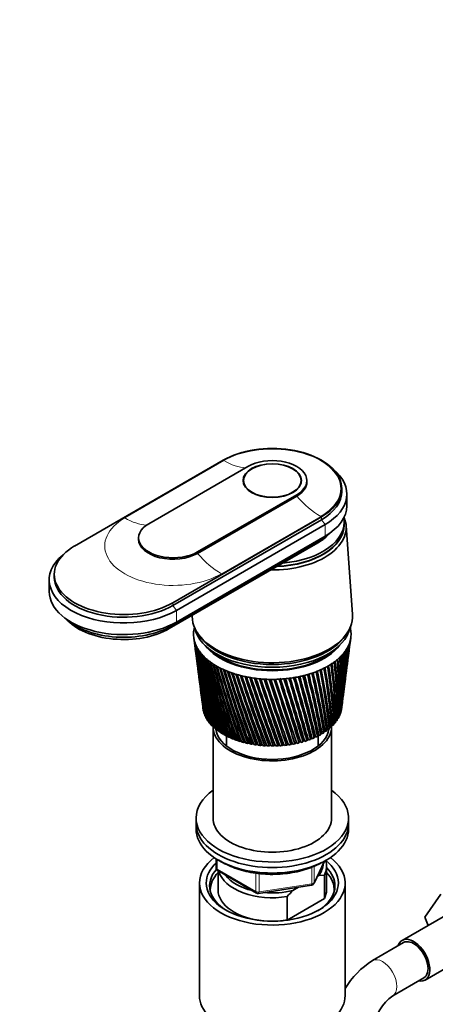
# Model space of a CAD drawing. Units: millimetres. Extents: x 0 to 1478, y 0 to 1758.
# Drawn here: x 1142 to 1264, y 476 to 766 of the extents above; entities that cross this region are included whole.
import ezdxf
from ezdxf import colors
from ezdxf.entities.mleader import LeaderData, LeaderLine
from ezdxf.math import Vec2, Vec3

# ---------------------------------------------------------------- set-up
doc = ezdxf.new("R2010")
doc.units = ezdxf.units.MM
doc.layers.add('DV6_Défaut', color=7, linetype='Continuous')
doc.layers.add('Défaut', color=7, linetype='Continuous')

# ---------------------------------------------------------------- blocks, each defined once
blk = doc.blocks.new('_DOT')
at = {"color": 0}
blk.add_line((0, 0), (-1, 0), dxfattribs=at)
at = {"color": 0, "const_width": 0.333}
blk.add_lwpolyline([(-0.1665, 0, 1), (0.1665, 0, 1)], format="xyb", close=True, dxfattribs=at)
blk = doc.blocks.new('SE5')
at = {"layer": 'DV6_Défaut', "color": 7, "linetype": 'Continuous', "lineweight": 35}
for p, q in [((1157.85, 610.76), (1201.69, 636.08)), ((1208.97, 634.24), (1179.7, 617.34)), ((1207.68, 630.07), (1207.68, 629.23)), ((1224.68, 629.23), (1224.68, 630.07)), ((1226.38, 629.67), (1226.38, 630.07)), ((1236.68, 626.89), (1236.68, 627.71)), ((1194.12, 609.01), (1223.4, 625.91)), ((1194.12, 608.6), (1223.4, 625.5)), ((1238.18, 622.64), (1238.18, 626.07)), ((1230.68, 619.34), (1186.84, 594.03)), ((1186.84, 593.21), (1230.68, 618.52)), ((1187.9, 591.78), (1231.74, 617.09)), ((1237.38, 617.01), (1237.38, 617.83)), ((1239.81, 590.54), (1237.97, 616.79)), ((1176.71, 613.17), (1176.71, 612.76)), ((1187.9, 588.35), (1231.74, 613.66)), ((1185.78, 586.39), (1229.62, 611.7)), ((1186.56, 587.25), (1230.4, 612.56)), ((1151.84, 602.4), (1151.84, 601.58)), ((1150.34, 600.76), (1150.34, 597.33)), ((1193, 583.84), (1193.31, 581.41)), ((1194.06, 585.16), (1194.53, 584.44)), ((1237.84, 584.44), (1238.31, 585.16)), ((1239.28, 583.18), (1239.37, 583.84)), ((1238.69, 578.62), (1239.1, 581.74)), ((1193.5, 579.96), (1193.9, 576.93)), ((1194.09, 575.44), (1194.45, 572.65)), ((1238.12, 574.26), (1238.5, 577.15)), ((1237.58, 570.11), (1237.93, 572.74)), ((1194.65, 571.1), (1194.98, 568.57)), ((1195.19, 566.97), (1195.48, 564.7)), ((1237.07, 566.15), (1237.38, 568.53)), ((1236.63, 562.73), (1236.86, 564.51)), ((1195.7, 563.03), (1195.74, 562.73)), ((1195.94, 561.91), (1195.89, 561.93)), ((1196.19, 561.16), (1196.11, 561.2)), ((1235.95, 560.69), (1235.8, 560.66)), ((1236.26, 561.42), (1236.15, 561.39)), ((1236.53, 562.18), (1236.43, 562.14)), ((1196.53, 560.43), (1196.42, 560.47)), ((1196.94, 559.71), (1196.8, 559.76)), ((1197.43, 559.01), (1197.25, 559.07)), ((1197.99, 558.34), (1197.78, 558.39)), ((1198.63, 557.68), (1198.39, 557.73)), ((1232.72, 558.98), (1232.67, 559.5)), ((1233.95, 557.94), (1233.64, 557.91)), ((1234.56, 558.59), (1234.29, 558.56)), ((1235.1, 559.27), (1234.86, 559.24)), ((1235.57, 559.97), (1235.37, 559.94)), ((1198.68, 557.49), (1198.68, 530.54)), ((1199.33, 557.05), (1199.06, 557.1)), ((1200.1, 556.45), (1199.8, 556.49)), ((1200.93, 555.88), (1200.61, 555.91)), ((1201.83, 555.34), (1201.48, 555.36)), ((1202.77, 554.83), (1202.4, 554.85)), ((1202.68, 554.84), (1202.68, 551.76)), ((1229.67, 555.08), (1229.52, 554.62)), ((1229.91, 555.06), (1229.67, 555.08)), ((1229.68, 551.76), (1229.68, 555.08)), ((1230.57, 555.59), (1230.47, 555.12)), ((1230.84, 555.57), (1230.57, 555.59)), ((1231.41, 556.13), (1231.36, 555.66)), ((1231.71, 556.12), (1231.41, 556.13)), ((1232.2, 556.69), (1232.2, 556.22)), ((1232.53, 556.69), (1232.2, 556.69)), ((1233.27, 557.3), (1232.92, 557.29)), ((1232.92, 557.29), (1232.97, 556.82)), ((1233.68, 530.54), (1233.68, 557.49)), ((1203.78, 554.37), (1203.39, 554.37)), ((1204.83, 553.93), (1204.42, 553.92)), ((1205.92, 553.54), (1205.49, 553.51)), ((1207.06, 553.19), (1206.61, 553.14)), ((1208.23, 552.89), (1207.77, 552.82)), ((1209.43, 552.62), (1208.96, 552.53)), ((1210.66, 552.41), (1210.18, 552.29)), ((1211.91, 552.23), (1211.42, 552.1)), ((1213.18, 552.11), (1212.68, 551.95)), ((1214.46, 552.03), (1213.96, 551.85)), ((1215.74, 552), (1215.24, 551.79)), ((1217.03, 552.01), (1216.53, 551.78)), ((1218.31, 552.08), (1217.82, 551.81)), ((1219.58, 552.19), (1219.1, 551.9)), ((1220.84, 552.36), (1220.36, 552.02)), ((1222.1, 552.58), (1221.62, 552.2)), ((1223.29, 552.82), (1222.85, 552.42)), ((1224.45, 553.1), (1224.05, 552.68)), ((1225.57, 553.42), (1225.22, 552.99)), ((1226.66, 553.78), (1226.36, 553.34)), ((1226.8, 553.75), (1226.66, 553.78)), ((1227.71, 554.18), (1227.46, 553.73)), ((1227.88, 554.14), (1227.71, 554.18)), ((1228.72, 554.61), (1228.51, 554.16)), ((1228.92, 554.58), (1228.72, 554.61)), ((1193.68, 530.54), (1193.68, 528.91)), ((1193.68, 528.91), (1193.68, 527.28)), ((1238.68, 528.91), (1238.68, 530.54)), ((1238.68, 527.28), (1238.68, 528.91)), ((1199.57, 518.52), (1199.57, 515.88)), ((1228.52, 511.28), (1231.54, 517.78)), ((1200.07, 515.01), (1211.5, 508.41)), ((1200.18, 514.95), (1200.18, 509.31)), ((1232.18, 509.31), (1232.18, 516.25)), ((1194.68, 511.36), (1194.68, 478.15)), ((1229.89, 513.55), (1229.46, 513.31)), ((1231.56, 513.7), (1229.89, 513.55)), ((1231.56, 506.76), (1231.56, 513.7)), ((1237.68, 478.15), (1237.68, 511.36)), ((1212.15, 508.29), (1227.77, 510.71)), ((1223.93, 510.11), (1222.27, 509.16)), ((1220.61, 507.38), (1220.61, 500.44)), ((1220.61, 500.44), (1231.56, 506.76)), ((1261.25, 501.32), (1265.91, 508.04)), ((1267.26, 501.77), (1254.53, 494.42)), ((1262.21, 498.85), (1261.25, 501.32)), ((1254.9, 493.77), (1245.71, 488.46)), ((1261.28, 482.73), (1274.01, 490.08)), ((1251.71, 478.07), (1260.9, 483.38))]:
    blk.add_line(p, q, dxfattribs=at)
at = {"layer": 'DV6_Défaut', "color": 7, "linetype": 'Continuous', "lineweight": 18}
for p, q in [((1201.91, 635.95), (1172.63, 619.05)), ((1223.4, 625.91), (1223.4, 625.5)), ((1201.19, 602.56), (1230.46, 619.46)), ((1230.68, 619.34), (1230.68, 618.52)), ((1230.68, 618.52), (1231.74, 617.09)), ((1231.74, 617.09), (1231.74, 613.66)), ((1230.4, 612.89), (1230.4, 612.56)), ((1194.12, 609.01), (1194.12, 608.6)), ((1186.84, 594.03), (1186.84, 593.21)), ((1186.84, 593.21), (1187.9, 591.78)), ((1187.9, 591.78), (1187.9, 588.35)), ((1186.56, 587.64), (1186.56, 587.25)), ((1199.86, 518.34), (1199.86, 515.47)), ((1228.58, 511.55), (1231.45, 517.74)), ((1199.86, 515.47), (1211.29, 508.87)), ((1211.29, 508.87), (1211.29, 514.26)), ((1212.26, 514.16), (1212.26, 508.72)), ((1227.87, 511.14), (1227.87, 516.02)), ((1228.58, 516.33), (1228.58, 511.55)), ((1212.26, 508.72), (1227.87, 511.14))]:
    blk.add_line(p, q, dxfattribs=at)
at = {"layer": 'DV6_Défaut', "color": 7, "linetype": 'Continuous', "lineweight": 35}
for centre, radius, start, end in [((1503.03, 624.33), 312.67, 187.4704, 192.0482), ((1482, 622.5), 291.57, 187.6996, 192.6273), ((1505.27, 628.81), 315.44, 188.3793, 192.8997), ((1483.05, 626.51), 293.1, 188.6165, 193.4995), ((1481.64, 618.51), 290.71, 187.3308, 191.7215), ((1508.33, 633.38), 319.04, 189.2655, 193.7163), ((1484.82, 630.57), 295.33, 189.5101, 194.3355), ((1512.28, 638.08), 323.51, 190.1267, 194.4956), ((1487.33, 634.69), 298.29, 190.3781, 195.1328), ((1094.17, 587.22), 144.42, 352.5641, 357.5254), ((1104.46, 587.62), 134.27, 352.5071, 357.2734), ((1091.77, 591.9), 147.4, 352.5316, 356.0714), ((1103.86, 588.02), 134.86, 354.4515, 357.0842), ((1102.48, 592.09), 136.81, 352.4126, 355.7923), ((1087.99, 596.78), 151.79, 352.5676, 354.6493), ((1099.21, 596.74), 140.65, 352.3746, 354.3459), ((1101.9, 592.49), 137.36, 355.3222, 355.5424), ((1082.74, 601.94), 157.65, 352.6401, 353.2699), ((1094.61, 601.63), 145.85, 352.5159, 352.9451), ((1501.58, 619.91), 310.66, 187.3157, 191.1643), ((1517.21, 642.94), 328.96, 190.9604, 195.2351), ((1490.67, 638.92), 302.04, 191.2178, 195.8889), ((1523.22, 648.01), 335.5, 191.764, 195.9322), ((1494.89, 643.28), 306.68, 192.027, 196.6013), ((1530.47, 653.34), 343.27, 192.5353, 196.5845), ((1500.1, 647.82), 312.29, 192.8031, 197.2673), ((1539.14, 659.02), 352.48, 193.2717, 197.1894), ((1099.12, 570.23), 137.43, 356.2302, 3.2969), ((1093.1, 573.72), 143.79, 355.1595, 1.9605), ((1102.55, 574.64), 134.53, 354.574, 1.8018), ((1094.85, 578.2), 142.6, 353.6077, 0.4822), ((1104.53, 578.96), 133.09, 352.964, 0.2909), ((1095.19, 582.68), 142.82, 352.6927, 358.9997), ((1105.15, 583.27), 133.02, 352.6082, 358.7772), ((1104.54, 583.65), 133.65, 352.9343, 358.5461), ((1481.94, 614.51), 290.49, 187.4331, 190.7847), ((1500.86, 615.53), 309.38, 187.4283, 190.2506), ((1506.44, 652.59), 319.01, 193.5437, 197.8845), ((1549.48, 665.11), 363.38, 193.9711, 197.7445), ((1514.07, 657.66), 327.04, 194.2465, 198.4502), ((1561.8, 671.75), 376.3, 194.6308, 198.2471), ((1523.22, 663.1), 336.58, 194.9091, 198.9618), ((1576.53, 679.06), 391.7, 195.2487, 198.6947), ((1534.17, 669.02), 347.97, 195.5291, 199.4167), ((1594.26, 687.26), 410.19, 195.8222, 199.0846), ((1547.33, 675.55), 361.6, 196.1041, 199.8119), ((1058.89, 548.14), 175.71, 3.2459, 8.8819), ((1067, 549.53), 167.81, 3.0247, 8.8852), ((1069.84, 554.05), 165.1, 1.6317, 7.5955), ((1078.36, 555.42), 156.79, 1.3311, 7.5681), ((1078.45, 559.44), 156.92, 0.0017, 6.2506), ((1087.26, 560.73), 148.31, 359.6239, 6.1912), ((1085.05, 564.43), 150.8, 358.3702, 4.8561), ((1094.09, 565.62), 141.95, 357.9185, 4.7639), ((1089.88, 569.16), 146.48, 356.7515, 3.4224), ((1482.89, 610.48), 290.91, 187.4725, 189.8195), ((1615.79, 696.62), 432.62, 196.3491, 199.414), ((1563.23, 682.88), 378.05, 196.6317, 200.1448), ((1642.26, 707.51), 460.18, 196.8269, 199.6803), ((1582.61, 691.27), 398.1, 197.1095, 200.4124), ((1675.35, 720.51), 494.66, 197.2531, 199.8806), ((1606.53, 701.06), 422.86, 197.535, 200.6117), ((1717.63, 736.46), 538.74, 197.6254, 200.0119), ((1636.57, 712.8), 453.99, 197.9058, 200.7398), ((1773.2, 756.75), 596.76, 197.94123, 200.07145), ((1675.11, 727.28), 494.03, 198.2194, 200.7935), ((1849.07, 783.71), 676.11, 198.19806, 200.05617), ((1726.02, 745.8), 547.03, 198.4731, 200.7696), ((1958.26, 821.68), 790.52, 198.39335, 199.96311), ((713.09, 420.59), 531.68, 14.5517, 16.5703), ((818.29, 456.84), 421.91, 13.3989, 15.8703), ((821.96, 457.45), 418.39, 13.3926, 15.9263), ((899.61, 485.05), 337.16, 11.9081, 15.0279), ((889.99, 481.95), 347.46, 12.1507, 15.1099), ((892.97, 482.33), 344.7, 12.1437, 15.1778), ((944.73, 501.45), 290.73, 10.6374, 14.2106), ((941.59, 500.4), 294.2, 10.8117, 14.2601), ((944.11, 500.63), 291.94, 10.8041, 14.3407), ((979.35, 514.45), 255.35, 9.2863, 13.3071), ((980.15, 514.58), 254.68, 9.3882, 13.3215), ((982.34, 514.71), 252.79, 9.38, 13.4157), ((1006.46, 525.05), 227.88, 7.862, 12.3192), ((1009.71, 525.87), 224.61, 7.8882, 12.2955), ((1011.67, 525.92), 222.99, 7.8795, 12.4043), ((1027.96, 533.92), 206.29, 6.3733, 11.2496), ((1032.8, 535.12), 201.34, 6.9578, 11.1849), ((1034.57, 535.11), 199.94, 6.3123, 11.3092), ((1045.14, 541.51), 189.21, 4.8308, 10.1021), ((1052.66, 542.85), 181.92, 4.6898, 10.1345), ((1500.86, 611.15), 308.81, 187.2619, 189.3097), ((1795.96, 770.59), 620.03, 198.66441, 200.66497), ((2128.04, 879.75), 968.72, 198.52453, 199.78929), ((1897.39, 805.82), 726.16, 198.79067, 200.47649), ((2426.52, 980.59), 1282.5, 198.58899, 199.53182), ((2056.7, 860.3), 893.25, 198.84911, 200.20108), ((3085.15, 1201.28), 1975.82, 198.58414, 199.1879), ((2340.84, 956.39), 1191.89, 198.83681, 199.83597), ((5720.88, 2080.18), 4752.89, 198.50737, 198.75491), ((2981.17, 1171.26), 1865.96, 198.75013, 199.37929), ((-7547.54, -2336.13), 9232.58, 18.230502, 18.356152), ((5445.47, 1993.07), 4462.29, 198.57779, 198.83708), ((-892.36, -119.08), 2219.24, 17.61266, 18.12799), ((-3309.41, -932.75), 4769.94, 18.14266, 18.38168), ((52.45, 196.73), 1224.48, 16.89986, 17.82055), ((-486.1, 16.64), 1792.69, 17.41245, 18.038), ((-438.96, 31.35), 1743.36, 17.40464, 18.04899), ((428.65, 323.2), 829.05, 16.09116, 17.43163), ((239.89, 260.33), 1028.33, 16.55971, 17.61939), ((253.85, 264.26), 1013.92, 16.55388, 17.64551), ((629.96, 391.45), 617.98, 15.18638, 16.9593), ((545.52, 363.52), 707.21, 15.60591, 17.14553), ((552.82, 365.31), 699.82, 15.60037, 17.15891), ((754.71, 434.23), 487.61, 14.1862, 16.4019), ((717.96, 421.59), 526.87, 14.5459, 16.5864), ((839.12, 463.59), 399.79, 13.0925, 15.7584), ((1484.5, 606.41), 291.98, 187.4458, 188.8284), ((1501.57, 606.76), 308.95, 187.1657, 188.3441), ((1486.78, 602.27), 293.7, 187.3489, 187.8142), ((1103.9, 579.33), 133.76, 352.9502, 353.5317), ((1502.97, 602.33), 309.77, 187.2898, 187.3564), ((1200.57, 515.88), 1, 180, 240), ((1227.61, 511.7), 1, 278.794, 335.1039), ((1212, 509.28), 1, 240, 278.794), ((1247.69, 483.65), 36.01, 134.9, 138.7843), ((1258.89, 467.59), 24.68, 122.2676, 149.2913), ((1259.05, 467.5), 12.87, 124.7708, 175.2292)]:
    blk.add_arc(centre, radius, start, end, dxfattribs=at)
for centre, major_axis, ratio, start_param, end_param in [((1216.18, 627.71), (-20.5, 0), 0.57735, 2.356194, 5.497787), ((1216.18, 630.07), (-10.2, 0), 0.57735, 2.356194, 5.497787), ((1216.18, 626.07), (-22, 0), 0.57735, 2.356194, 3.756072), ((1216.18, 629.67), (-10.2, 0), 0.57735, 2.356194, 3.141593), ((1216.18, 626.89), (-20.5, 0), 0.57735, 2.356194, 3.141593), ((1216.18, 622.64), (-22, 0), 0.57735, 2.356194, 3.141593), ((1216.18, 616.28), (-21.8, 0), 0.57735, 1.550569, 3.378592), ((1216.18, 617.83), (-21.2, 0), 0.57735, 1.715845, 3.240857), ((1186.91, 613.17), (10.2, 0), 0.57735, 2.356194, 5.497787), ((1216.18, 616.93), (-21.2, 0), 0.57735, 1.63346, 3.144928), ((1216.18, 617.01), (-21.2, 0), 0.57735, 1.640621, 3.141593), ((1216.18, 619.46), (-19, 0), 0.57735, 2.126273, 2.68407), ((1216.18, 619.46), (-19, 0), 0.57735, 2.356194, 2.685256), ((1216.18, 620.77), (-20.1, 0), 0.57735, -3.926991, -3.699157), ((1172.34, 602.4), (20.5, 0), 0.57735, 2.356194, 5.497787), ((1186.91, 612.76), (10.2, 0), 0.57735, 3.141593, 5.497787), ((1172.34, 600.76), (22, 0), 0.57735, 2.527113, 5.497787), ((1172.34, 601.58), (20.5, 0), 0.57735, 3.141593, 5.497787), ((1172.34, 597.33), (22, 0), 0.57735, 3.141593, 5.497787), ((1216.18, 589.98), (-23.65, 0), 0.57735, 0, 3.18223), ((1216.18, 589.98), (-23.65, 0), 0.57735, 6.260384, 6.283185), ((1172.34, 594.15), (19, 0), 0.57735, 3.599115, 5.497787), ((1172.34, 595.45), (20.1, 0), 0.57735, 3.701169, 5.497787), ((1216.18, 584.84), (-23.25, 0), 0.57735, 6.136702, 6.199534), ((1216.18, 588.35), (-23.15, 0), 0.57735, 0.117869, 3.023723), ((1216.18, 584.84), (23.25, 0), 0.57735, 0.104845, 0.147722), ((1216.18, 584.84), (23.25, 0), 0.57735, 3.120773, 3.183605), ((1216.18, 584.84), (-23.25, 0), 0.57735, 6.199534, 6.262366), ((1216.18, 584.84), (-23.25, 0), 0.57735, 0.042013, 0.104845), ((1216.18, 589.17), (-23.15, 0), 0.57735, 0.361367, 2.780226), ((1216.18, 589.17), (-23.15, 0), 0.57735, 0.361367, 2.780226), ((1216.18, 584.84), (23.25, 0), 0.57735, 0.042013, 0.104845), ((1216.18, 584.84), (23.25, 0), 0.57735, 6.199534, 6.262366), ((1216.18, 584.84), (-23.25, 0), 0.57735, 3.120773, 3.183605), ((1216, 583.35), (-23.03, 2.07), 0.556923, 0.134572, 0.15356), ((1216.18, 584.84), (-23.25, 0), 0.57735, 0.104845, 0.167676), ((1216, 583.34), (-23.03, 2.02), 0.553224, 0.195803, 0.214791), ((1216.18, 584.84), (-23.25, 0), 0.57735, 0.167676, 0.230508), ((1216.01, 583.33), (-23.04, 1.96), 0.549625, 0.256894, 0.275882), ((1216.18, 584.84), (-23.25, 0), 0.57735, 0.230508, 0.29334), ((1216.01, 583.33), (-23.04, 1.9), 0.546138, 0.317857, 0.336845), ((1216.18, 584.84), (-23.25, 0), 0.57735, 0.29334, 0.356172), ((1216.18, 586.47), (-21.65, 0), 0.57735, 0.413713, 2.727879), ((1216.18, 584.84), (23.25, 0), 0.57735, -0.334978, -0.272147), ((1216.37, 583.37), (23.03, 2.18), 0.567165, -0.346139, -0.327151), ((1216.18, 584.84), (23.25, 0), 0.57735, -0.272147, -0.209315), ((1216.38, 583.37), (23.03, 2.2), 0.571116, -0.284301, -0.265313), ((1216.18, 584.84), (23.25, 0), 0.57735, -0.209315, -0.146483), ((1216.38, 583.38), (23.03, 2.22), 0.575105, -0.22227, -0.203282), ((1216.18, 584.84), (23.25, 0), 0.57735, 6.136702, 6.199534), ((1216.37, 583.39), (23.02, 2.23), 0.579116, -0.160036, -0.141048), ((1216.02, 583.32), (-23.04, 1.82), 0.542773, 0.378701, 0.397689), ((1216.18, 584.84), (-23.25, 0), 0.57735, 0.356172, 0.419004), ((1216.02, 583.32), (-23.04, 1.74), 0.539543, 0.439438, 0.458425), ((1216.18, 584.84), (-23.25, 0), 0.57735, 0.419004, 0.481836), ((1216.03, 583.31), (-23.04, 1.66), 0.536458, 0.500075, 0.519063), ((1216.18, 584.84), (-23.25, 0), 0.57735, 0.481836, 0.544668), ((1216.04, 583.3), (-23.04, 1.57), 0.533528, 0.560623, 0.579611), ((1216.18, 586.72), (-21.65, 0), 0.57735, 0.504512, 2.637081), ((1216.18, 584.84), (23.25, 0), 0.57735, -0.586306, -0.523474), ((1216.36, 583.34), (23.03, 2), 0.552005, -0.591796, -0.572808), ((1216.18, 584.84), (23.25, 0), 0.57735, -0.523474, -0.460642), ((1216.37, 583.35), (23.03, 2.06), 0.555671, -0.530613, -0.511625), ((1216.18, 584.84), (23.25, 0), 0.57735, -0.460642, -0.39781), ((1216.37, 583.35), (23.03, 2.11), 0.559429, -0.469284, -0.450296), ((1216.18, 584.84), (23.25, 0), 0.57735, -0.39781, -0.334978), ((1216.37, 583.36), (23.03, 2.15), 0.563264, -0.407796, -0.388808), ((1217.72, 579.57), (20.41, 1.92), 0.564861, -0.092305, -0.070667), ((1216.18, 584.84), (-23.25, 0), 0.57735, 0.544668, 0.607499), ((1216.05, 583.3), (-23.05, 1.48), 0.530763, 0.621091, 0.640079), ((1216.18, 584.84), (-23.25, 0), 0.57735, 0.607499, 0.670331), ((1216.05, 583.29), (-23.05, 1.38), 0.528171, 0.681486, 0.700474), ((1216.18, 584.84), (-23.25, 0), 0.57735, 0.670331, 0.733163), ((1216.06, 583.29), (-23.05, 1.27), 0.525761, 0.741816, 0.760804), ((1216.18, 584.84), (-23.25, 0), 0.57735, 0.733163, 0.795995), ((1216.07, 583.29), (-23.05, 1.17), 0.52354, 0.802089, 0.821077), ((1216.18, 584.84), (-23.25, 0), 0.57735, 0.795995, 0.858827), ((1216.18, 584.84), (23.25, 0), 0.57735, -0.837633, -0.774801), ((1216.34, 583.31), (23.04, 1.72), 0.538491, -0.835274, -0.816286), ((1216.18, 584.84), (23.25, 0), 0.57735, -0.774801, -0.71197), ((1216.35, 583.32), (23.04, 1.8), 0.541674, -0.774572, -0.755584), ((1216.18, 584.84), (23.25, 0), 0.57735, -0.71197, -0.649138), ((1216.35, 583.33), (23.04, 1.87), 0.544994, -0.713765, -0.694777), ((1216.18, 584.84), (23.25, 0), 0.57735, -0.649138, -0.586306), ((1216.36, 583.33), (23.04, 1.94), 0.548442, -0.652843, -0.633855), ((1216.08, 583.28), (-23.05, 1.06), 0.521517, 0.862311, 0.881299), ((1216.18, 584.84), (-23.25, 0), 0.57735, 0.858827, 0.921659), ((1216.09, 583.28), (-23.05, 0.94), 0.519697, 0.92249, 0.941477), ((1216.18, 584.84), (-23.25, 0), 0.57735, 0.921659, 0.98449), ((1216.1, 583.28), (-23.06, 0.82), 0.518087, 0.98263, 1.001618), ((1216.18, 584.84), (-23.25, 0), 0.57735, 0.98449, 1.047322), ((1216.12, 583.27), (-23.06, 0.71), 0.516691, 1.042738, 1.061726), ((1216.18, 584.84), (-23.25, 0), 0.57735, 1.047322, 1.110154), ((1216.13, 583.27), (-23.06, 0.58), 0.515514, 1.10282, 1.121808), ((1216.18, 584.84), (-23.25, 0), 0.57735, 1.110154, 1.172986), ((1216.14, 583.27), (-23.06, 0.46), 0.514561, 1.162879, 1.181867), ((1216.18, 584.84), (-23.25, 0), 0.57735, 1.172986, 1.235818), ((1216.15, 583.27), (-23.06, 0.34), 0.513833, 1.222922, 1.24191), ((1216.18, 584.84), (23.25, 0), 0.57735, -1.277456, -1.214624), ((1216.28, 583.28), (23.05, 1.02), 0.520883, -1.257988, -1.239), ((1216.18, 584.84), (23.25, 0), 0.57735, -1.214624, -1.151793), ((1216.29, 583.28), (23.05, 1.13), 0.522839, -1.197781, -1.178793), ((1216.18, 584.84), (23.25, 0), 0.57735, -1.151793, -1.088961), ((1216.3, 583.29), (23.05, 1.24), 0.524994, -1.137525, -1.118538), ((1216.18, 584.84), (23.25, 0), 0.57735, -1.088961, -1.026129), ((1216.31, 583.29), (23.05, 1.34), 0.527341, -1.077215, -1.058227), ((1216.18, 584.84), (23.25, 0), 0.57735, -1.026129, -0.963297), ((1216.32, 583.3), (23.05, 1.44), 0.529873, -1.016843, -0.997855), ((1216.18, 584.84), (23.25, 0), 0.57735, -0.963297, -0.900465), ((1216.33, 583.3), (23.05, 1.54), 0.532581, -0.956401, -0.937413), ((1216.18, 584.84), (23.25, 0), 0.57735, -0.900465, -0.837633), ((1216.33, 583.31), (23.04, 1.63), 0.535457, -0.895881, -0.876893), ((1216.18, 584.84), (-23.25, 0), 0.57735, 1.235818, 1.29865), ((1216.16, 583.27), (-23.06, 0.21), 0.513333, 1.282953, 1.301941), ((1216.18, 584.84), (-23.25, 0), 0.57735, 1.29865, 1.361482), ((1216.18, 583.27), (-23.06, 0.08), 0.513064, 1.342977, 1.361965), ((1216.18, 584.84), (-23.25, 0), 0.57735, 1.361482, 1.424313), ((1216.19, 583.27), (-23.06, -0.04), 0.513025, 1.402997, 1.421985), ((1216.18, 584.84), (-23.25, 0), 0.57735, 1.424313, 1.487145), ((1216.2, 583.27), (-23.06, -0.17), 0.513217, 1.463019, 1.482007), ((1216.18, 584.84), (-23.25, 0), 0.57735, 1.487145, 1.549977), ((1216.21, 583.27), (-23.06, -0.29), 0.51364, 1.523047, 1.542035), ((1216.18, 584.84), (23.25, 0), 0.57735, 4.69157, 4.754402), ((1216.22, 583.27), (23.06, 0.42), 0.514291, 4.724678, 4.743666), ((1216.18, 584.84), (23.25, 0), 0.57735, 4.754402, 4.817234), ((1216.23, 583.27), (23.06, 0.54), 0.515169, -1.498454, -1.479466), ((1216.18, 584.84), (23.25, 0), 0.57735, -1.465952, -1.40312), ((1216.25, 583.27), (23.06, 0.66), 0.516272, -1.43838, -1.419392), ((1216.18, 584.84), (23.25, 0), 0.57735, -1.40312, -1.340288), ((1216.26, 583.28), (23.06, 0.79), 0.517594, -1.378281, -1.359294), ((1216.18, 584.84), (23.25, 0), 0.57735, -1.340288, -1.277456), ((1216.27, 583.28), (23.06, 0.9), 0.519133, -1.318153, -1.299165), ((1216.18, 563.61), (-20.5, 0), 0.57735, 0.108174, 0.129813), ((1216.18, 563.61), (-20.5, 0), 0.57735, 0.171006, 0.192644), ((1216.18, 563.61), (-20.5, 0), 0.57735, 0.233838, 0.255476), ((1216.18, 563.61), (20.5, 0), 0.57735, -0.268817, -0.247179), ((1216.18, 563.61), (20.5, 0), 0.57735, -0.205985, -0.184347), ((1216.18, 563.61), (20.5, 0), 0.57735, -0.143153, -0.121515), ((1216.18, 563.61), (20.5, 0), 0.57735, -0.080321, -0.058683), ((1216.18, 563.61), (-20.5, 0), 0.57735, 0.29667, 0.318308), ((1216.18, 563.61), (-20.5, 0), 0.57735, 0.359502, 0.38114), ((1216.18, 563.61), (-20.5, 0), 0.57735, 0.422334, 0.443972), ((1216.18, 563.61), (-20.5, 0), 0.57735, 0.485165, 0.506804), ((1216.18, 557.49), (-17.5, 0), 0.57735, 0, 3.183861), ((1216.18, 563.61), (20.5, 0), 0.57735, -0.520144, -0.498506), ((1216.18, 563.61), (20.5, 0), 0.57735, -0.457312, -0.435674), ((1216.18, 563.61), (20.5, 0), 0.57735, -0.394481, -0.372842), ((1216.18, 563.61), (20.5, 0), 0.57735, -0.331649, -0.31001), ((1216.18, 563.61), (-20.5, 0), 0.57735, 0.547997, 0.569636), ((1216.18, 563.61), (-20.5, 0), 0.57735, 0.610829, 0.632467), ((1216.18, 557.49), (-16.75, 0), 0.57735, 0.07659, 3.065003), ((1216.18, 563.61), (-20.5, 0), 0.57735, 0.673661, 0.695299), ((1216.18, 563.61), (-20.5, 0), 0.57735, 0.736493, 0.758131), ((1216.18, 563.61), (-20.5, 0), 0.57735, 0.799325, 0.820963), ((1216.18, 563.61), (20.5, 0), 0.57735, -0.834304, -0.812665), ((1216.18, 563.61), (20.5, 0), 0.57735, -0.771472, -0.749833), ((1216.18, 563.61), (20.5, 0), 0.57735, -0.70864, -0.687002), ((1216.18, 563.61), (20.5, 0), 0.57735, -0.645808, -0.62417), ((1216.18, 563.61), (20.5, 0), 0.57735, -0.582976, -0.561338), ((1216.18, 563.61), (-20.5, 0), 0.57735, 0.862157, 0.883795), ((1216.18, 563.61), (-20.5, 0), 0.57735, 0.924988, 0.946627), ((1216.18, 563.61), (-20.5, 0), 0.57735, 0.98782, 1.009459), ((1216.18, 563.61), (-20.5, 0), 0.57735, 1.050652, 1.07229), ((1216.18, 563.61), (-20.5, 0), 0.57735, 1.113484, 1.135122), ((1216.18, 563.61), (-20.5, 0), 0.57735, 1.176316, 1.197954), ((1216.18, 563.61), (-20.5, 0), 0.57735, 1.239148, 1.260786), ((1216.18, 563.61), (-20.5, 0), 0.57735, 1.301979, 1.323618), ((1216.18, 563.61), (-20.5, 0), 0.57735, 1.364811, 1.38645), ((1216.18, 563.61), (-20.5, 0), 0.57735, 1.427643, 1.449282), ((1216.18, 563.61), (20.5, 0), 0.57735, -1.462622, -1.440984), ((1216.18, 563.61), (20.5, 0), 0.57735, -1.39979, -1.378152), ((1216.18, 563.61), (20.5, 0), 0.57735, -1.336958, -1.31532), ((1216.18, 563.61), (20.5, 0), 0.57735, -1.274127, -1.252488), ((1216.18, 563.61), (20.5, 0), 0.57735, -1.211295, -1.189656), ((1216.18, 563.61), (20.5, 0), 0.57735, -1.148463, -1.126824), ((1216.18, 563.61), (20.5, 0), 0.57735, -1.085631, -1.063993), ((1216.18, 563.61), (20.5, 0), 0.57735, -1.022799, -1.001161), ((1216.18, 563.61), (20.5, 0), 0.57735, -0.959967, -0.938329), ((1216.18, 563.61), (20.5, 0), 0.57735, -0.897135, -0.875497), ((1216.18, 563.61), (-20.5, 0), 0.57735, 1.490475, 1.512113), ((1216.18, 563.61), (20.5, 0), 0.57735, 4.6949, 4.716538), ((1216.18, 563.61), (20.5, 0), 0.57735, -1.525454, -1.503816), ((1216.18, 530.54), (-22.5, 0), 0.57735, 0, 3.821266), ((1216.18, 530.54), (-22.5, 0), 0.57735, 5.603511, 6.283185), ((1216.18, 528.91), (-22.5, 0), 0.57735, 0, 3.141593), ((1216.18, 528.91), (-22.5, 0), 0.57735, 0, 3.141593), ((1216.18, 530.54), (-17.5, 0), 0.57735, 0, 3.141593), ((1216.18, 527.28), (-22.5, 0), 0.57735, 0, 3.141593), ((1216.18, 511.36), (-21.5, 0), 0.57735, 5.634393, 6.283185), ((1216.18, 511.36), (-21.5, 0), 0.57735, 0, 3.790385), ((1216.18, 511.36), (-19.5, 0), 0.57735, 0, 3.778142), ((1216.18, 511.36), (-19.5, 0), 0.57735, 5.732278, 6.283185), ((1216.18, 517.07), (-15, 0), 0.57735, 2.723403, 3.134557), ((1216.18, 516.25), (-16, 0), 0.57735, 2.861555, 3.337381), ((1216.18, 510.54), (18.5, 0), 0.57735, 2.670494, 3.907841), ((1216.18, 509.31), (-18.3, 0), 0.57735, 5.776416, 6.283185), ((1216.18, 516.25), (16, 0), 0.57735, 3.295483, 4.992427), ((1216.18, 510.54), (18.5, 0), 0.57735, 0, 0.525915), ((1216.18, 509.31), (-18.3, 0), 0.57735, 3.104748, 3.648362), ((1216.18, 517.07), (15, 0), 0.57735, 3.544169, 4.309813), ((1216.18, 509.31), (-18.3, 0), 0.57735, 0, 0.036845), ((1216.18, 509.31), (16, 0), 0.57735, 3.141593, 4.555639), ((1216.18, 517.07), (15, 0), 0.57735, 4.545696, 5.130579), ((1216.18, 510.54), (18.5, 0), 0.57735, 5.524462, 6.283185), ((1216.18, 509.31), (-16, 0), 0.57735, 2.861555, 3.141593), ((1216.18, 509.31), (16, 0), 0.57735, 4.869139, 4.992427), ((1257.9, 488.58), (-3.37, 5.85), 0.57735, 0, 0.475882), ((1257.9, 488.58), (-3.37, 5.85), 0.57735, 2.66571, 6.283185), ((1257.9, 488.58), (3, -5.2), 0.57735, 0, 3.141593), ((1216.18, 478.15), (-21.5, 0), 0.57735, 0, 3.141593)]:
    blk.add_ellipse(centre, major_axis=major_axis, ratio=ratio, start_param=start_param, end_param=end_param, dxfattribs=at)
at = {"layer": 'DV6_Défaut', "color": 7, "linetype": 'Continuous', "lineweight": 18}
for centre, major_axis, ratio, start_param, end_param in [((1216.18, 627.71), (-20.19, 0), 0.57735, 2.356194, 5.497787), ((1201.91, 653.91), (11, -19.05), 0.57735, 5.497787, 5.920795), ((1230.46, 637.43), (11, -19.05), 0.57735, 5.026334, 5.497787), ((1186.91, 610.8), (20.19, 0), 0.57735, 2.356194, 5.497787), ((1172.63, 637.01), (11, -19.05), 0.57735, 5.497787, 5.924634), ((1230.83, 611.01), (0.85, -1.48), 0.57735, 3.562232, 3.928454), ((1201.19, 620.52), (11, -19.05), 0.57735, 5.026334, 5.497787), ((1186.99, 585.7), (0.85, -1.48), 0.57735, 3.538856, 3.928454), ((1200.57, 515.88), (1, 0), 0.57735, 3.141593, 3.926991), ((1200.57, 515.88), (0.5, 0.866), 0.57735, 2.356194, 3.141593), ((1227.61, 511.7), (1, 0), 0.57735, 4.974188, 6.021386), ((1227.61, 511.7), (-0.907, 0.421), 0.788675, 3.141593, 3.492472), ((1212, 509.28), (-1, 0), 0.57735, 0.785398, 1.832596), ((1212, 509.28), (0.5, 0.866), 0.57735, 2.356194, 3.141593), ((1212, 509.28), (-0.153, 0.988), 0.211325, 3.141593, 4.080475), ((1227.61, 511.7), (-0.153, 0.988), 0.211325, 3.141593, 4.080475), ((1248.71, 483.27), (3, -5.2), 0.57735, 0.006841, 3.141179)]:
    blk.add_ellipse(centre, major_axis=major_axis, ratio=ratio, start_param=start_param, end_param=end_param, dxfattribs=at)
at = {"layer": 'DV6_Défaut', "color": 7, "linetype": 'Continuous', "lineweight": 35}
for major_axis in [(-8.63, 0), (-8.5, 0)]:
    blk.add_ellipse((1216.18, 630.07), major_axis=major_axis, ratio=0.57735, dxfattribs=at)
for points, degree in [([(1234.68, 563.81), (1234.68, 563.89), (1234.68, 563.98), (1234.68, 564.06)], 3), ([(1195.89, 561.93), (1195.87, 562), (1195.86, 562.08)], 2), ([(1196.11, 561.2), (1196.09, 561.27), (1196.06, 561.35)], 2), ([(1196.42, 560.47), (1196.38, 560.55), (1196.35, 560.62)], 2), ([(1236.12, 560.86), (1236.09, 560.79), (1236.06, 560.72)], 2), ([(1236.38, 561.59), (1236.36, 561.52), (1236.34, 561.44)], 2), ([(1236.56, 562.33), (1236.55, 562.25), (1236.53, 562.18)], 2), ([(1196.8, 559.76), (1196.75, 559.84), (1196.71, 559.91)], 2), ([(1197.25, 559.07), (1197.2, 559.14), (1197.15, 559.21)], 2), ([(1197.78, 558.39), (1197.73, 558.46), (1197.67, 558.53)], 2), ([(1198.39, 557.73), (1198.32, 557.8), (1198.26, 557.87)], 2), ([(1234.31, 558.09), (1234.25, 558.02), (1234.19, 557.95)], 2), ([(1234.88, 558.75), (1234.82, 558.69), (1234.77, 558.62)], 2), ([(1235.37, 559.44), (1235.32, 559.37), (1235.27, 559.3)], 2), ([(1235.78, 560.15), (1235.75, 560.07), (1235.71, 560)], 2), ([(1199.06, 557.1), (1198.99, 557.16), (1198.92, 557.23)], 2), ([(1199.8, 556.49), (1199.73, 556.55), (1199.65, 556.61)], 2), ([(1200.61, 555.91), (1200.53, 555.97), (1200.44, 556.03)], 2), ([(1201.48, 555.36), (1201.39, 555.42), (1201.3, 555.47)], 2), ([(1202.4, 554.85), (1202.31, 554.9), (1202.21, 554.95)], 2), ([(1230.47, 555.12), (1230.37, 555.07), (1230.28, 555.02)], 2), ([(1231.36, 555.66), (1231.27, 555.6), (1231.19, 555.55)], 2), ([(1232.2, 556.22), (1232.12, 556.16), (1232.03, 556.11)], 2), ([(1232.97, 556.82), (1232.89, 556.76), (1232.82, 556.69)], 2), ([(1233.68, 557.44), (1233.61, 557.38), (1233.54, 557.31)], 2), ([(1203.39, 554.37), (1203.28, 554.41), (1203.18, 554.46)], 2), ([(1204.42, 553.92), (1204.31, 553.96), (1204.2, 554.01)], 2), ([(1205.49, 553.51), (1205.38, 553.55), (1205.27, 553.59)], 2), ([(1206.61, 553.14), (1206.5, 553.18), (1206.38, 553.22)], 2), ([(1207.77, 552.82), (1207.65, 552.85), (1207.53, 552.88)], 2), ([(1208.96, 552.53), (1208.84, 552.56), (1208.72, 552.59)], 2), ([(1210.18, 552.29), (1210.05, 552.32), (1209.93, 552.34)], 2), ([(1211.42, 552.1), (1211.29, 552.12), (1211.17, 552.14)], 2), ([(1212.68, 551.95), (1212.55, 551.96), (1212.43, 551.98)], 2), ([(1213.96, 551.85), (1213.83, 551.85), (1213.7, 551.86)], 2), ([(1219.1, 551.9), (1218.97, 551.89), (1218.84, 551.88)], 2), ([(1220.36, 552.02), (1220.24, 552.01), (1220.11, 551.99)], 2), ([(1221.62, 552.2), (1221.49, 552.18), (1221.36, 552.16)], 2), ([(1222.85, 552.42), (1222.72, 552.39), (1222.6, 552.37)], 2), ([(1224.05, 552.68), (1223.93, 552.65), (1223.81, 552.63)], 2), ([(1225.22, 552.99), (1225.11, 552.96), (1224.99, 552.92)], 2), ([(1226.36, 553.34), (1226.25, 553.3), (1226.13, 553.26)], 2), ([(1227.46, 553.73), (1227.35, 553.69), (1227.24, 553.64)], 2), ([(1228.51, 554.16), (1228.41, 554.11), (1228.3, 554.07)], 2), ([(1229.52, 554.62), (1229.42, 554.57), (1229.32, 554.52)], 2), ([(1215.24, 551.79), (1215.11, 551.79), (1214.98, 551.8)], 2), ([(1216.53, 551.78), (1216.4, 551.78), (1216.27, 551.78)], 2), ([(1217.82, 551.81), (1217.69, 551.81), (1217.56, 551.8)], 2)]:
    blk.add_open_spline(points, degree=degree, dxfattribs=at)
blk.add_open_spline([(1200.29, 518.22), (1200.57, 518.03), (1201.52, 517.41), (1203.3, 516.47), (1205.76, 515.5), (1208.42, 514.75), (1211.22, 514.22), (1214.12, 513.93), (1217.06, 513.88), (1219.99, 514.08), (1222.83, 514.51), (1225.56, 515.17), (1228.04, 516.03), (1229.81, 516.86), (1230.62, 517.31), (1230.83, 517.43)], degree=3, knots=[0, 0, 0, 0, 0.036725, 0.122743, 0.208804, 0.294774, 0.38064, 0.466427, 0.552175, 0.637932, 0.723732, 0.809623, 0.895654, 0.977333, 1, 1, 1, 1], dxfattribs=at)

msp = doc.modelspace()

# ---------------------------------------------------------------- block references
at = {"layer": 'Défaut'}
msp.add_blockref('SE5', (0, 0), dxfattribs=at)

# ---------------------------------------------------------------- leaders
at = {"layer": 'Défaut', "color": 7, "linetype": 'Continuous', "lineweight": 18}
ml = msp.add_multileader_mtext('Standard', dxfattribs=at)
ml.set_content('{\\pxsm0.9;\\fSolid Edge ISO|b1||i0||c0|p34;\\W1.;14/09/2020\\P}', color=256)
ml.set_leader_properties()
ml.set_arrow_properties(name='DOT')
ml.build(insert=Vec2(0, 0))
ml.multileader.update_dxf_attribs({"leader_type": 0, "dogleg_length": 0, "arrow_head_size": 12})
ctx = ml.context
ctx.base_point, ctx.char_height, ctx.arrow_head_size, ctx.landing_gap_size = Vec3(1390.41, 1750.71), 12, 12, 4.2
notes = []
notes.append((ctx, [(0, (0, 0, 0), (0, 0), (1, 0), 1, [])]))
ctx.mtext.insert = Vec3(1392.41, 1756.83)
for ctx, leaders in notes:
    for number, flags, end, landing, length, lines in leaders:
        leader = LeaderData()
        leader.index, (leader.has_last_leader_line, leader.has_dogleg_vector, leader.attachment_direction) = number, flags
        leader.last_leader_point, leader.dogleg_vector, leader.dogleg_length = Vec3(end), Vec3(landing), length
        for number, points, colour, breaks in lines:
            line = LeaderLine()
            line.index, line.vertices, line.color, line.breaks = number, Vec3.list(points), colors.encode_raw_color(colour), breaks
            leader.lines.append(line)
        ctx.leaders.append(leader)

doc.saveas('drawing.dxf')
